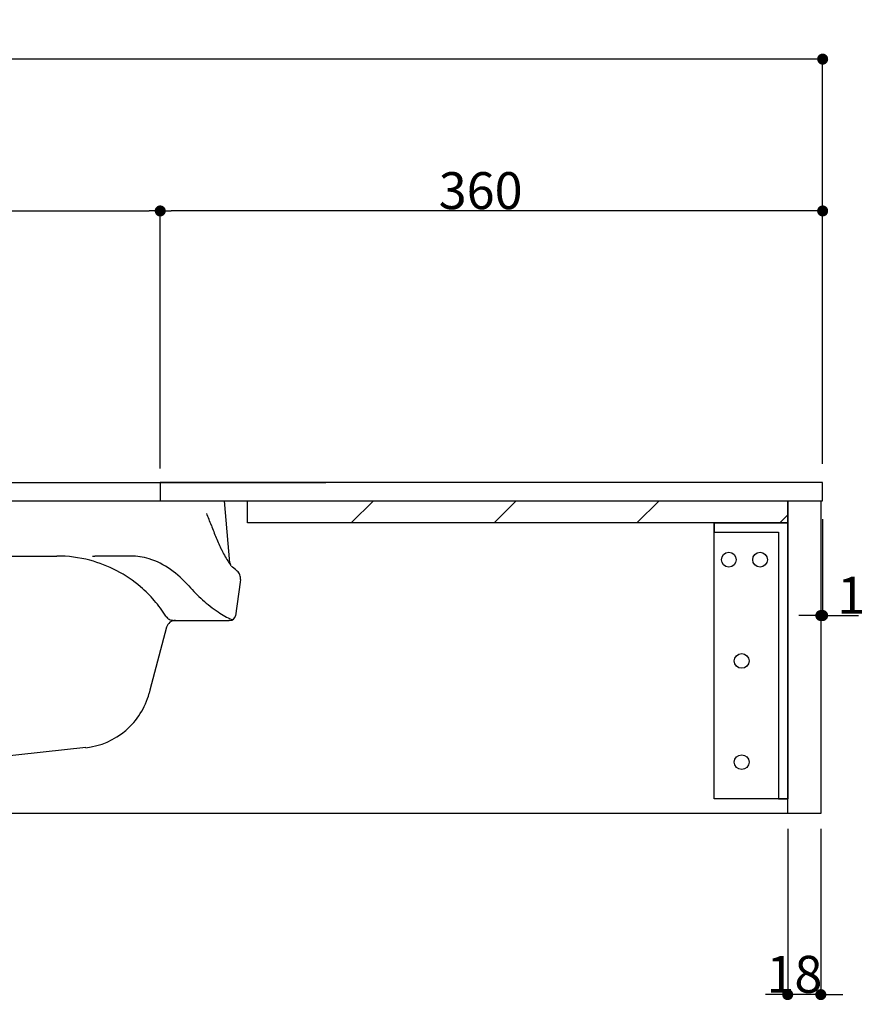
# Model space of a CAD drawing. Extents: x 60905 to 73503, y -4159 to 1780.
# Drawn here: x 68026 to 68486, y -275 to 260 of the extents above; entities that cross this region are included whole.
import ezdxf

# ---------------------------------------------------------------- set-up
doc = ezdxf.new("R2010")
doc.units = 0
doc.header["$LTSCALE"] = 10
doc.header["$PDMODE"] = 1
doc.header["$PDSIZE"] = -2
doc.linetypes.add('CENTER', pattern=[10.16, 6.35, -1.27, 1.27, -1.27])
doc.linetypes.add('DASHED', pattern=[3.81, 2.54, -1.27])
doc.layers.get('0').update_dxf_attribs({"linetype": 'CONTINUOUS'})
doc.layers.get('DEFPOINTS').update_dxf_attribs({"linetype": 'CONTINUOUS'})
doc.layers.add('1_10___-2', color=7, linetype='CONTINUOUS')
doc.styles.add('_______', font='ＭＳ ゴシック')
doc.dimstyles.new('TOOLBOX', dxfattribs={"dimtxt": 20.064236, "dimasz": 5.999634, "dimexe": 0, "dimexo": 10, "dimgap": 1, "dimtad": 1, "dimblk": 'DOT', "dimblk1": 'DOT', "dimblk2": 'DOT', "dimcen": 0, "dimazin": 3, "dimtfac": 1, "dimtix": 1, "dimtmove": 0, "dimatfit": 3})

# ---------------------------------------------------------------- blocks, each defined once
blk = doc.blocks.new('*X23')
at = {"color": 5, "linetype": 'CONTINUOUS'}
for p, q in [((68206.68, -13.49), (68218.68, -1.49)), ((68284.29, -13.49), (68296.29, -1.49)), ((68361.9, -13.49), (68373.9, -1.49)), ((68439.51, -13.49), (68443.83, -9.17))]:
    blk.add_line(p, q, dxfattribs=at)
blk = doc.blocks.new('____-11')
at = {"color": 1, "linetype": 'CONTINUOUS', "flags": 128}
for points in [[(68403.83, -13.49), (68443.83, -13.49), (68443.83, -163.49), (68403.83, -163.49)], [(68443.83, -163.49), (68443.83, -13.49), (68403.83, -13.49), (68403.83, -18.49), (68438.83, -18.49), (68438.83, -163.49)]]:
    blk.add_lwpolyline(points, close=True, dxfattribs=at)
at = {"color": 1, "linetype": 'CONTINUOUS'}
for centre in [(68411.83, -33.49), (68428.83, -33.49), (68418.83, -88.49), (68418.83, -143.49)]:
    blk.add_circle(centre, 4, dxfattribs=at)
blk = doc.blocks.new('_DOT')
at = {"color": 0, "linetype": 'BYBLOCK'}
blk.add_line((-0.5, 0), (-1, 0), dxfattribs=at)
at = {"color": 0, "linetype": 'BYBLOCK', "const_width": 0.5}
blk.add_lwpolyline([(-0.25, 0, 1), (0.25, 0, 1)], format="xyb", close=True, dxfattribs=at)
blk = doc.blocks.new('*D80')
at = {"layer": '1_10___-2', "color": 0, "linetype": 'CONTINUOUS'}
for p, q in [((67662.83, 18.51), (67662.83, 156.01)), ((67668.83, 156.01), (68096.83, 156.01)), ((68102.83, 16.01), (68102.83, 156.01))]:
    blk.add_line(p, q, dxfattribs=at)
at = {"layer": 'DEFPOINTS', "color": 0}
for p in [(68102.83, 156.01), (67662.83, 8.51), (68102.83, 6.01)]:
    blk.add_point(p, dxfattribs=at)
at = {"layer": '1_10___-2', "color": 0, "xscale": 5.999633789062499, "yscale": 5.999633789062499, "zscale": 5.999633789062499, "rotation": 180}
blk.add_blockref('_DOT', (67662.83, 156.01), dxfattribs=at)
at = {"layer": '1_10___-2', "color": 0, "xscale": 5.999633789062499, "yscale": 5.999633789062499, "zscale": 5.999633789062499}
blk.add_blockref('_DOT', (68102.83, 156.01), dxfattribs=at)
at = {"layer": '1_10___-2', "color": 0, "style": '_______'}
blk.add_text('440', height=20.064, dxfattribs=at).set_placement((67854.17, 157.01))
blk = doc.blocks.new('*D81')
at = {"layer": '1_10___-2', "color": 0, "linetype": 'CONTINUOUS'}
for p, q in [((67462.83, 48.51), (67462.83, 238.51)), ((68456.83, 238.51), (67468.83, 238.51)), ((68462.83, 67.91), (68462.83, 238.51))]:
    blk.add_line(p, q, dxfattribs=at)
at = {"layer": 'DEFPOINTS', "color": 0}
for p in [(67462.83, 238.51), (68462.83, 57.91), (67462.83, 38.51)]:
    blk.add_point(p, dxfattribs=at)
at = {"layer": '1_10___-2', "color": 0, "xscale": 5.999633789062499, "yscale": 5.999633789062499, "zscale": 5.999633789062499, "rotation": 180}
blk.add_blockref('_DOT', (67462.83, 238.51), dxfattribs=at)
at = {"layer": '1_10___-2', "color": 0, "xscale": 5.999633789062499, "yscale": 5.999633789062499, "zscale": 5.999633789062499}
blk.add_blockref('_DOT', (68462.83, 238.51), dxfattribs=at)
at = {"layer": '1_10___-2', "color": 0, "style": '_______'}
blk.add_text('1000', height=20.064, dxfattribs=at).set_placement((67923.18, 239.51))
blk = doc.blocks.new('*D86')
at = {"layer": '1_10___-2', "color": 0, "linetype": 'CONTINUOUS'}
for p, q in [((68461.83, -11.49), (68461.83, -63.84)), ((68462.83, -11.49), (68462.83, -63.84)), ((68455.83, -63.84), (68449.83, -63.84)), ((68461.83, -63.84), (68462.83, -63.84)), ((68462.83, -63.84), (68482.33, -63.84)), ((68468.83, -63.84), (68474.83, -63.84))]:
    blk.add_line(p, q, dxfattribs=at)
at = {"layer": 'DEFPOINTS', "color": 0}
for p in [(68461.83, -1.49), (68462.83, -1.49), (68462.83, -81.49)]:
    blk.add_point(p, dxfattribs=at)
at = {"layer": '1_10___-2', "color": 0, "xscale": 5.999633789062499, "yscale": 5.999633789062499, "zscale": 5.999633789062499}
blk.add_blockref('_DOT', (68461.83, -63.84), dxfattribs=at)
at = {"layer": '1_10___-2', "color": 0, "xscale": 5.999633789062499, "yscale": 5.999633789062499, "zscale": 5.999633789062499, "rotation": 180}
blk.add_blockref('_DOT', (68462.83, -63.84), dxfattribs=at)
at = {"layer": '1_10___-2', "color": 0, "style": '_______'}
blk.add_text('1', height=20.06, dxfattribs=at).set_placement((68470.82, -62.84))
blk = doc.blocks.new('*D87')
at = {"layer": '1_10___-2', "color": 0, "linetype": 'CONTINUOUS'}
for p, q in [((68443.83, -179.81), (68443.83, -269.81)), ((68461.83, -179.81), (68461.83, -269.81)), ((68437.83, -269.81), (68431.83, -269.81)), ((68461.83, -269.81), (68443.83, -269.81)), ((68467.83, -269.81), (68473.83, -269.81))]:
    blk.add_line(p, q, dxfattribs=at)
at = {"layer": 'DEFPOINTS', "color": 0}
for p in [(68443.83, -169.81), (68461.83, -169.81), (68443.83, -269.81)]:
    blk.add_point(p, dxfattribs=at)
at = {"layer": '1_10___-2', "color": 0, "xscale": 5.999633789062499, "yscale": 5.999633789062499, "zscale": 5.999633789062499}
blk.add_blockref('_DOT', (68443.83, -269.81), dxfattribs=at)
at = {"layer": '1_10___-2', "color": 0, "xscale": 5.999633789062499, "yscale": 5.999633789062499, "zscale": 5.999633789062499, "rotation": 180}
blk.add_blockref('_DOT', (68461.83, -269.81), dxfattribs=at)
at = {"layer": '1_10___-2', "color": 0, "style": '_______'}
blk.add_text('18', height=20.064, dxfattribs=at).set_placement((68432.29, -268.81))
blk = doc.blocks.new('*D115')
at = {"layer": '1_10___-2', "color": 0, "linetype": 'CONTINUOUS'}
for p, q in [((68102.83, 16.01), (68102.83, 156.01)), ((68456.83, 156.01), (68108.83, 156.01)), ((68462.83, 18.51), (68462.83, 156.01))]:
    blk.add_line(p, q, dxfattribs=at)
at = {"layer": 'DEFPOINTS', "color": 0}
for p in [(68102.83, 156.01), (68102.83, 6.01), (68462.83, 8.51)]:
    blk.add_point(p, dxfattribs=at)
at = {"layer": '1_10___-2', "color": 0, "xscale": 5.999633789062499, "yscale": 5.999633789062499, "zscale": 5.999633789062499, "rotation": 180}
blk.add_blockref('_DOT', (68102.83, 156.01), dxfattribs=at)
at = {"layer": '1_10___-2', "color": 0, "xscale": 5.999633789062499, "yscale": 5.999633789062499, "zscale": 5.999633789062499}
blk.add_blockref('_DOT', (68462.83, 156.01), dxfattribs=at)
at = {"layer": '1_10___-2', "color": 0, "style": '_______'}
blk.add_text('360', height=20.064, dxfattribs=at).set_placement((68254.17, 157.01))
blk = doc.blocks.new('____-51')
at = {"color": 17, "linetype": 'CENTER'}
blk.add_line((67882.83, -203.24), (67882.83, 40.51), dxfattribs=at)
at = {"color": 17, "linetype": 'CONTINUOUS'}
for p, q in [((67624.94, -35.24), (67627.83, -1.49)), ((67627.83, -1.49), (68137.83, -1.49)), ((68140.72, -35.24), (68137.83, -1.49)), ((67698.29, -31.49), (67678.83, -31.49)), ((67699.59, -31.49), (67698.29, -31.49)), ((67719, -31.49), (68046.66, -31.49)), ((68066.07, -31.49), (68067.37, -31.49)), ((68086.83, -31.49), (68067.37, -31.49)), ((67621.04, -39.65), (67621.99, -38.85)), ((67621.99, -38.85), (67623.62, -37.5)), ((68143.67, -38.85), (68142.04, -37.5)), ((68144.62, -39.65), (68143.67, -38.85)), ((67619.22, -44.24), (67619.42, -45.72)), ((67619.42, -45.72), (67621.97, -63.91)), ((68146.24, -45.72), (68143.69, -63.91)), ((68146.44, -44.24), (68146.24, -45.72)), ((67624.94, -66.49), (67625.59, -66.49)), ((67625.59, -66.49), (67655.56, -66.49)), ((68109.72, -66.49), (68109.91, -66.49)), ((68109.91, -66.49), (68110.1, -66.49)), ((68110.1, -66.49), (68140.07, -66.49)), ((68140.72, -66.49), (68140.07, -66.49)), ((67659.37, -70.21), (67668.43, -104.41)), ((68106.29, -70.21), (68097.23, -104.41)), ((67668.43, -104.41), (67668.88, -106.1)), ((68097.23, -104.41), (68096.78, -106.1)), ((67703.28, -135.63), (67837.38, -150)), ((68062.38, -135.63), (67928.29, -150)), ((67835.67, -149.82), (67835.68, -149.96)), ((67835.68, -149.96), (67835.68, -150.09)), ((67835.68, -150.09), (67835.68, -150.23)), ((67835.68, -150.23), (67835.68, -150.37)), ((67835.68, -150.37), (67835.69, -150.51)), ((67835.69, -150.51), (67835.69, -150.64)), ((67835.69, -150.64), (67835.69, -150.78)), ((67835.69, -150.78), (67835.69, -150.92)), ((67835.69, -150.92), (67835.7, -151.05)), ((67835.7, -151.05), (67835.7, -151.19)), ((67840.83, -149.91), (67837.83, -149.91)), ((67874.83, -149.91), (67840.83, -149.91)), ((67877.83, -149.91), (67874.83, -149.91)), ((67929.98, -150.01), (67887.83, -150.01)), ((67929.96, -151.19), (67929.98, -150.01)), ((67929.98, -150.11), (67929.96, -151.19)), ((67929.98, -149.82), (67929.98, -150.01)), ((67937.83, -150.11), (67937.83, -150.01)), ((67844.92, -156.67), (67845.21, -158.38)), ((67845.21, -158.38), (67845.5, -160.09)), ((67845.5, -160.09), (67845.79, -161.81)), ((67920.16, -160.1), (67919.87, -161.81)), ((67920.45, -158.38), (67920.16, -160.1)), ((67920.74, -156.67), (67920.45, -158.38)), ((67845.79, -161.81), (67846.09, -163.52)), ((67846.09, -163.52), (67846.38, -165.23)), ((67846.38, -165.23), (67846.68, -166.94)), ((67919.28, -165.24), (67918.98, -166.95)), ((67919.57, -163.52), (67919.28, -165.24)), ((67919.87, -161.81), (67919.57, -163.52)), ((67846.68, -166.94), (67846.97, -168.65)), ((67918.98, -166.95), (67918.69, -168.66)), ((67847.09, -180.49), (67848.99, -180.49)), ((67848.71, -179.82), (67848.26, -177.14)), ((67918.58, -180.49), (67916.65, -180.49)), ((67917.4, -177.14), (67916.95, -179.82)), ((67917.4, -177.12), (67917.4, -177.13)), ((67917.4, -177.12), (67917.4, -177.12)), ((67917.4, -177.12), (67917.4, -177.12)), ((67917.4, -177.13), (67917.4, -177.14)), ((67917.4, -177.13), (67917.4, -177.13)), ((67917.4, -177.13), (67917.4, -177.13)), ((67917.4, -177.13), (67917.4, -177.13)), ((67917.4, -177.13), (67917.4, -177.13)), ((67917.4, -177.13), (67917.4, -177.13)), ((67917.4, -177.14), (67917.4, -177.14)), ((67856.6, -186.49), (67909.06, -186.49))]:
    blk.add_line(p, q, dxfattribs=at)
at = {"color": 17, "linetype": 'DASHED'}
for p, q in [((67857.83, -23.49), (67907.83, -23.49)), ((67857.83, -36.49), (67907.83, -36.49))]:
    blk.add_line(p, q, dxfattribs=at)
at = {"color": 17, "linetype": 'CONTINUOUS'}
for centre, radius, start, end in [((67742.68, -52.54), 113.99, 157.214, 158.9653), ((68022.97, -52.54), 114, 21.0342, 22.786), ((67265.74, 125.2), 394.98, 338.1855, 339.2275), ((68346.89, -284.9), 761.34, 158.96527, 159.22748), ((67417.08, -285.54), 763.14, 20.77253, 21.03423), ((68499.46, 125.03), 394.49, 200.7725, 201.8161), ((67527.93, 20.26), 112.57, 334.5304, 338.1855), ((68237.69, 20.24), 112.53, 201.8161, 205.4734), ((67554.41, 10.48), 84.48, 329.1337, 330.1135), ((67555.09, 10.09), 83.7, 330.1135, 331.1025), ((67607.87, -18.24), 23.79, 329.3635, 330.6975), ((67603.92, -16.02), 28.32, 330.6975, 331.8179), ((67601.92, -14.95), 30.59, 331.8179, 333.5249), ((67597.83, -12.92), 35.16, 333.5249, 335.0101), ((67679.15, -66.47), 35.01, 98.7497, 106.9765), ((67678.83, -64.4), 32.91, 90, 98.7497), ((67719, -101.49), 70, 90, 104.8498), ((68046.66, -101.49), 70, 75.1502, 90), ((68086.83, -64.4), 32.91, 81.2516, 90), ((68086.51, -66.47), 35.01, 73.0259, 81.2516), ((68168.47, -12.7), 35.81, 205.1419, 206.5053), ((68162.44, -15.71), 29.07, 206.5053, 208.1846), ((68160.2, -16.91), 26.53, 208.1846, 209.3065), ((68157.02, -18.69), 22.88, 209.3065, 210.607), ((68230.36, 20.91), 106.24, 208.8452, 210.7285), ((67616.48, -29.96), 10.39, 313.6103, 314.9474), ((67615.45, -28.93), 11.84, 314.9474, 328.0861), ((67621.95, -34.99), 3, 333.0589, 334.1693), ((67621.95, -34.99), 3, 334.1693, 335.2816), ((67621.95, -34.99), 3, 335.2816, 336.3876), ((67621.95, -34.99), 3, 336.3876, 337.4919), ((67621.94, -34.98), 3.01, 337.4919, 338.5895), ((67621.95, -34.99), 3, 338.5895, 339.689), ((67621.95, -34.99), 3, 339.689, 340.7867), ((67621.95, -34.99), 3, 340.7867, 341.8848), ((67621.95, -34.99), 3, 341.8848, 342.9807), ((67621.94, -34.98), 3.01, 342.9807, 344.0741), ((67621.95, -34.99), 3, 344.0741, 345.1687), ((67621.95, -34.99), 3, 345.1687, 346.2655), ((67621.95, -34.99), 3, 346.2655, 347.3644), ((67621.95, -34.99), 3, 347.3644, 348.4622), ((67621.94, -34.99), 3, 348.4622, 349.5615), ((67621.95, -34.99), 3, 349.5615, 350.6613), ((67621.95, -34.99), 3, 350.6613, 351.7682), ((67621.95, -34.99), 3, 351.7682, 352.8758), ((67621.94, -34.99), 3.01, 353.9898, 355.101), ((67621.95, -34.99), 3, 352.8758, 353.9898), ((67498.87, 43.68), 149.18, 328.0861, 329.1337), ((67680.5, -70.89), 39.63, 106.9765, 126.0907), ((67719, -101.49), 70, 104.8498, 130.5727), ((68046.66, -101.49), 70, 49.4273, 75.1502), ((68085.16, -70.89), 39.62, 53.914, 73.0259), ((68166.4, -17.11), 31.84, 210.7285, 217.006), ((68143.72, -34.99), 3.01, 184.899, 186.0402), ((68143.71, -34.99), 3, 186.0402, 187.1844), ((68143.71, -34.99), 3, 187.1844, 188.3219), ((68143.71, -34.99), 3, 188.3219, 189.4583), ((68143.72, -34.99), 3, 189.4583, 190.5874), ((68143.72, -34.99), 3, 190.5874, 191.7166), ((68143.71, -34.99), 3, 191.7166, 192.8442), ((68143.71, -34.99), 3, 192.8442, 193.9726), ((68143.71, -34.99), 3, 193.9726, 195.0988), ((68143.72, -34.99), 3, 195.0988, 196.2223), ((68143.72, -34.99), 3, 196.2223, 197.346), ((68143.71, -34.99), 3, 197.346, 198.4723), ((68143.71, -34.99), 3, 198.4723, 199.6007), ((68143.71, -34.99), 3, 199.6007, 200.7281), ((68143.72, -34.99), 3, 200.7281, 201.8572), ((68143.72, -34.99), 3, 201.8572, 202.9863), ((68143.71, -34.99), 3, 202.9863, 204.1227), ((68143.71, -34.99), 3, 204.1227, 205.2601), ((68124.96, -48.35), 20.06, 34.6997, 37.006), ((68143.71, -34.99), 3, 205.2601, 206.4041), ((68143.72, -34.98), 3.01, 206.4041, 207.5452), ((68143.06, -35.81), 1.96, 214.6997, 237.9477), ((67624.17, -43.55), 5, 158.8876, 187.9696), ((67624.17, -43.55), 5, 129.8056, 158.8876), ((67623.64, -37.48), 0.000777, 134.3448, 313.6103), ((67693.68, -88.98), 62.01, 126.0907, 138.3724), ((68071.98, -88.97), 62, 41.6328, 53.914), ((68141.49, -43.55), 5, 21.1124, 50.1944), ((68141.49, -43.55), 5, 352.0304, 21.1124), ((67579.73, 12.13), 90.33, 311.6823, 318.4488), ((68185.92, 12.12), 90.32, 221.5464, 228.3161), ((67719, -101.49), 70, 130.5727, 139.1542), ((68046.66, -101.49), 70, 40.8458, 49.4273), ((67585.14, 6.06), 82.2, 304.2482, 311.6823), ((67719, -101.49), 70, 139.1542, 147.7357), ((68046.66, -101.49), 70, 32.2643, 40.8458), ((68180.52, 6.06), 82.21, 228.3161, 235.7518), ((67624.94, -63.49), 3, 187.9696, 270), ((67616.77, -45.37), 21.79, 289.1302, 300.3549), ((67595.94, -9.81), 63.01, 300.3549, 304.2482), ((67654.56, -60.81), 6.2, 326.5593, 327.1636), ((67654.27, -60.62), 6.55, 327.1636, 327.7357), ((68111.32, -60.67), 6.47, 212.2643, 213.4109), ((68169.72, -9.81), 63.01, 235.7518, 239.6451), ((68148.89, -45.37), 21.79, 239.6451, 250.8698), ((68140.72, -63.49), 3, 270, 352.0304), ((67654.54, -71.49), 5, 52.42, 90), ((67655.56, -61.49), 5, 270, 321.0565), ((67655.94, -65.12), 1.37, 270, 282.5058), ((67658.93, -78.62), 12.46, 101.1257, 102.5058), ((67654.54, -71.49), 5, 14.8399, 52.42), ((67656.01, -61.85), 4.43, 321.0565, 321.8317), ((67655.8, -61.69), 4.69, 321.8317, 322.5637), ((67655.7, -61.61), 4.82, 322.5637, 323.2914), ((67655.47, -61.44), 5.1, 323.2914, 323.9791), ((67655.35, -61.35), 5.25, 323.9791, 324.6627), ((67655.1, -61.18), 5.55, 324.6627, 325.309), ((67654.97, -61.09), 5.71, 325.309, 325.9515), ((67654.71, -60.91), 6.04, 325.9515, 326.5593), ((68110.76, -61.04), 5.79, 213.4109, 214.691), ((68110.04, -61.65), 4.86, 213.0961, 227.2949), ((68110.56, -61.18), 5.55, 214.691, 215.3373), ((68110.31, -61.35), 5.25, 215.3373, 216.0209), ((68110.19, -61.44), 5.1, 216.0209, 216.7086), ((68109.97, -61.61), 4.82, 216.7086, 217.4363), ((68109.86, -61.69), 4.69, 217.4363, 218.1683), ((68109.65, -61.85), 4.43, 218.1683, 218.9435), ((68111.13, -71.49), 5, 127.58, 165.1601), ((68109.23, -62.53), 3.66, 227.2949, 246.0494), ((68109.9, -62.18), 4.29, 239.7361, 256.171), ((68111.13, -71.49), 5, 90, 127.58), ((68109.98, -61.89), 4.58, 256.171, 271.5537), ((68106.73, -78.62), 12.46, 77.4942, 78.8743), ((68109.72, -65.12), 1.37, 257.4942, 270), ((67707.54, -95.86), 40, 194.8399, 229.363), ((68058.12, -95.86), 40, 310.637, 345.1601), ((67707.54, -95.86), 40, 229.363, 263.8851), ((68058.12, -95.86), 40, 276.1149, 310.637), ((68038.43, -147.85), 202.75, 180.9439, 183.4684), ((67837.45, -153.83), 3.81, 89.2004, 91.1991), ((67837.47, -151.79), 1.76, 84.8862, 89.2004), ((67837.48, -151.69), 1.67, 79.379, 84.8862), ((67837.5, -151.58), 1.55, 73.446, 79.379), ((67750.95, -148.91), 179.02, 356.4262, 359.2689), ((67907.12, -155.81), 71.2, 183.4684, 190.6493), ((67856.56, -155.5), 73.2, 349.4814, 356.4262), ((67876.66, -161.54), 40.21, 190.6493, 195.778), ((70505.22, 292.32), 2697.92, 189.83801, 189.89327), ((65190.04, 304.56), 2769.38, 350.10743, 350.16131), ((67888.12, -161.36), 41.11, 344.4988, 349.4814), ((67851.99, -168.51), 14.58, 195.778, 209.8644), ((67848.64, -170.43), 10.71, 209.8644, 221.5171), ((69860.02, 179.8), 2042.98, 189.89327, 189.96624), ((67839.96, -175.18), 8.03, 0.7056, 10.0289), ((67853.89, -175.01), 5.9, 180.7056, 193.3735), ((67911.77, -175), 5.91, 346.6265, 359.2128), ((67925.94, -175.2), 8.27, 170.2076, 179.2128), ((65952.9, 171.52), 1995, 350.03262, 350.10743), ((67916.85, -170.32), 10.92, 319.6398, 330.8658), ((67913.31, -168.35), 14.96, 330.8658, 344.4988), ((67847.37, -171.56), 9.01, 221.5171, 235.3475), ((67846.96, -172.15), 8.29, 235.3475, 244.0342), ((67847.38, -171.28), 9.26, 244.0342, 251.8131), ((67847.48, -170.97), 9.59, 251.8131, 259.6118), ((67846.58, -175.89), 4.59, 259.6118, 275.8256), ((67856.6, -178.49), 8, 189.5127, 270), ((67909.06, -178.49), 8, 270, 350.5087), ((67918.98, -173.51), 6.95, 269.3207, 290.1649), ((67918.22, -171.46), 9.14, 290.1649, 306.0902), ((67918.28, -171.54), 9.03, 306.0902, 319.6398)]:
    blk.add_arc(centre, radius, start, end, dxfattribs=at)
at = {"color": 17, "linetype": 'DASHED'}
for centre, start, end in [((67857.83, -29.99), 90, 180), ((67907.83, -29.99), 0, 90), ((67857.83, -29.99), 180, 270), ((67907.83, -29.99), 270, 0)]:
    blk.add_arc(centre, 6.5, start, end, dxfattribs=at)
at = {"color": 2, "linetype": 'CONTINUOUS'}
blk.add_point((67909.06, -186.49), dxfattribs=at)

msp = doc.modelspace()

# ---------------------------------------------------------------- linework, layer by layer
at = {"layer": '1_10___-2', "color": 1, "linetype": 'CONTINUOUS'}
for p, q in [((67662.83, 8.51), (68192.83, 8.51)), ((68443.83, -171.49), (67481.83, -171.49))]:
    msp.add_line(p, q, dxfattribs=at)
at = {"layer": '1_10___-2', "color": 7, "linetype": 'CONTINUOUS', "flags": 128}
for points in [[(68462.83, 8.51), (68102.83, 8.51), (68102.83, -1.49), (68462.83, -1.49)], [(68443.83, -1.49), (68461.83, -1.49), (68461.83, -171.49), (68443.83, -171.49)]]:
    msp.add_lwpolyline(points, close=True, dxfattribs=at)
at = {"layer": '1_10___-2', "color": 1, "linetype": 'CONTINUOUS', "flags": 128}
msp.add_lwpolyline([(68443.83, -1.49), (68443.83, -13.49), (68150.33, -13.49), (68150.33, -1.49)], close=True, dxfattribs=at)

# ---------------------------------------------------------------- block references
at = {"layer": '1_10___-2', "color": 5}
msp.add_blockref('____-51', (0, 0), dxfattribs=at)
at = {"layer": '1_10___-2', "color": 1}
for name in ['*X23', '____-11']:
    msp.add_blockref(name, (0, 0), dxfattribs=at)

# ---------------------------------------------------------------- dimensions: what is measured, and where the dimension line sits
at = {"layer": '1_10___-2', "color": 5, "linetype": 'CONTINUOUS'}
for base, p1, p2, picture, middle in [((67462.83, 238.51), (68462.83, 57.91), (67462.83, 38.51), '*D81', (67962.83, 249.542)), ((68102.83, 156.01), (67662.83, 8.51), (68102.83, 6.01), '*D80', (67882.83, 167.042)), ((68102.83, 156.01), (68462.83, 8.51), (68102.83, 6.01), '*D115', (68282.83, 167.042)), ((68443.83, -269.814), (68461.83, -169.814), (68443.83, -169.814), '*D87', (68452.83, -258.782))]:
    dim = msp.add_linear_dim(base=base, p1=p1, p2=p2, dimstyle='TOOLBOX', override={"dimpost": '<>'}, dxfattribs=at)
    dim.commit()
    dim.dimension.update_dxf_attribs({"geometry": picture, "text_midpoint": middle})
dim = msp.add_linear_dim(base=(68462.83, -63.839), p1=(68461.83, -1.49), p2=(68462.83, -1.49), dimstyle='TOOLBOX', override={"dimpost": '<>'}, dxfattribs=at)
dim.commit()
dim.dimension.update_dxf_attribs({"geometry": '*D86', "text_midpoint": (68478.943, -63.839), "dimtype": 160})

doc.saveas('drawing.dxf')
